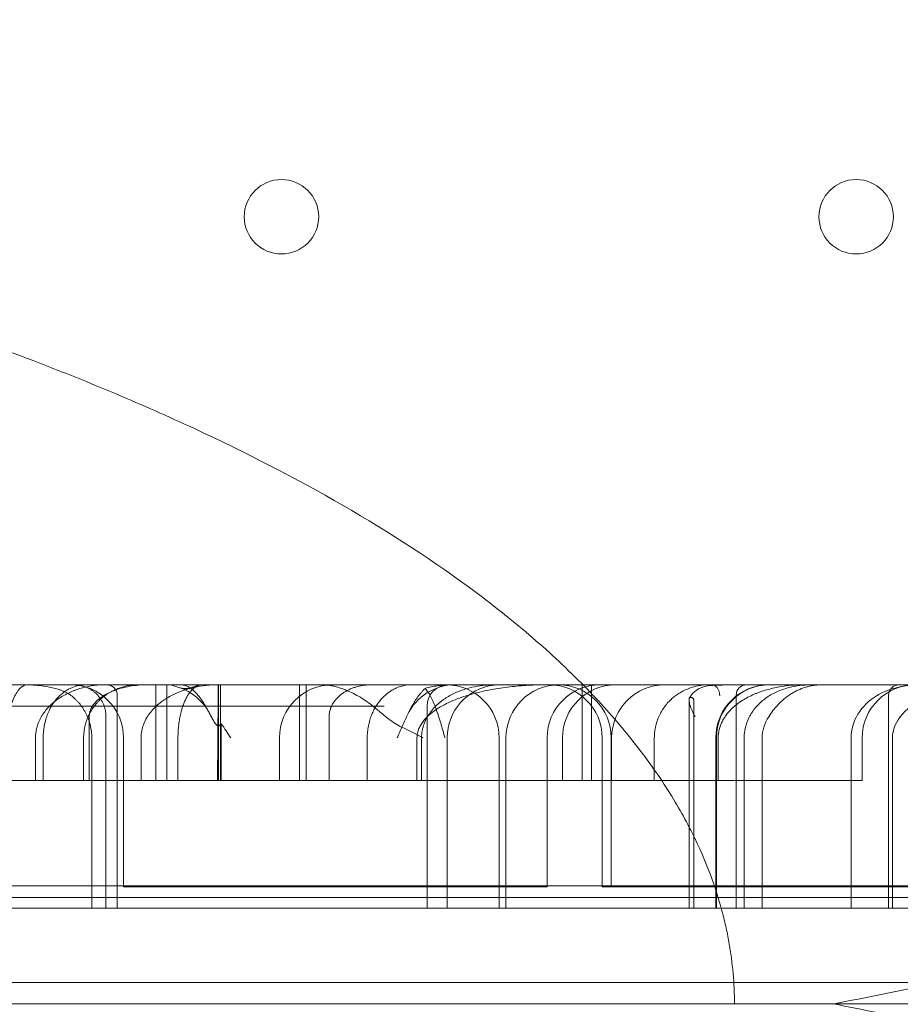
# Model space of a CAD drawing. Units: millimetres. Extents: x 83953 to 94453, y 51117 to 60617.
# Drawn here: x 91202 to 91285, y 55736 to 55829 of the extents above; entities that cross this region are included whole.
import ezdxf

# ---------------------------------------------------------------- set-up
doc = ezdxf.new("R2010")
doc.units = ezdxf.units.MM

# ---------------------------------------------------------------- blocks, each defined once
blk = doc.blocks.new('A$C4AE13D6C')
at = {"color": 0, "linetype": 'Continuous', "lineweight": 0}
for p, q in [((43112.384, 3484.113), (42352.384, 3484.113)), ((42618.572, 3475.113), (42618.572, 3484.113)), ((42619.612, 3475.113), (42619.612, 3484.113)), ((42632.07, 3484.113), (42632.07, 3475.113)), ((42632.699, 3484.113), (42632.699, 3475.113)), ((42658.633, 3484.113), (42658.633, 3475.113)), ((42659.522, 3484.113), (42659.522, 3475.113)), ((42614.962, 3483.113), (42614.962, 3463.113)), ((42673.11, 3483.113), (42673.11, 3463.113)), ((42687.432, 3463.113), (42687.432, 3483.113)), ((42644.062, 3463.113), (42644.062, 3482.113)), ((42668.681, 3482.705), (42668.681, 3463.113)), ((42669.144, 3482.614), (42669.144, 3463.113)), ((42613.897, 3481.113), (42613.897, 3463.113)), ((42624.732, 3475.113), (42624.732, 3480.453)), ((42607.998, 3475.113), (42607.998, 3479.113)), ((42611.795, 3479.113), (42611.795, 3475.113)), ((42612.567, 3479.113), (42612.567, 3463.113)), ((42615.549, 3479.113), (42615.549, 3465.113)), ((42617.191, 3479.113), (42617.191, 3475.113)), ((42620.659, 3475.113), (42620.659, 3479.113)), ((42630.192, 3479.113), (42630.192, 3475.113)), ((42638.447, 3479.113), (42638.447, 3475.113)), ((42643.549, 3479.113), (42643.549, 3475.113)), ((42645.951, 3479.113), (42645.951, 3463.113)), ((42650.843, 3463.113), (42650.843, 3479.113)), ((42651.479, 3479.113), (42651.479, 3463.113)), ((42655.348, 3479.113), (42655.348, 3465.113)), ((42656.798, 3475.113), (42656.798, 3479.113)), ((42660.527, 3479.113), (42660.527, 3465.113)), ((42661.376, 3479.113), (42661.376, 3465.113)), ((42661.413, 3475.113), (42661.413, 3479.113)), ((42665.421, 3479.113), (42665.421, 3475.113)), ((42671.2, 3479.113), (42671.2, 3463.113)), ((42671.258, 3479.113), (42671.258, 3463.113)), ((42671.423, 3479.113), (42671.423, 3475.113)), ((42673.864, 3479.113), (42673.864, 3463.113)), ((42675.552, 3479.113), (42675.552, 3463.113)), ((42683.908, 3479.113), (42683.908, 3463.113)), ((42684.956, 3479.113), (42684.956, 3475.113)), ((42687.792, 3479.113), (42687.792, 3463.113)), ((42683.722, 3475.113), (42661.413, 3475.113)), ((42683.722, 3475.113), (42684.956, 3475.113)), ((42297.384, 3465.2), (43167.384, 3465.2)), ((42655.348, 3465.113), (42615.549, 3465.113)), ((42661.376, 3465.113), (42660.527, 3465.113)), ((42694.218, 3465.113), (42661.376, 3465.113)), ((42313.384, 3464.113), (43151.384, 3464.113)), ((42613.712, 3463.113), (42613.267, 3463.113)), ((42613.712, 3463.113), (42620.123, 3463.113)), ((42620.452, 3463.113), (42620.123, 3463.113)), ((42631.222, 3463.113), (42630.729, 3463.113)), ((42641.272, 3463.113), (42641.067, 3463.113)), ((42641.272, 3463.113), (42643.363, 3463.113)), ((42643.561, 3463.113), (42643.363, 3463.113)), ((42643.561, 3463.113), (42645.75, 3463.113)), ((42645.951, 3463.113), (42645.75, 3463.113)), ((42649.733, 3463.113), (42645.951, 3463.113)), ((42650.843, 3463.113), (42649.733, 3463.113)), ((42761.969, 3463.113), (42650.843, 3463.113)), ((43186.384, 3456.113), (42278.384, 3456.113)), ((43185.384, 3454.118), (42279.384, 3454.118)), ((42279.384, 3454.113), (42682.289, 3454.113))]:
    blk.add_line(p, q, dxfattribs=at)
for centre in [(42630.387, 3528.111), (42684.387, 3528.111)]:
    blk.add_circle(centre, 3.5, dxfattribs=at)
for centre, radius, start, end in [((42610.549, 3479.113), 5, 0, 90), ((42613.962, 3483.113), 1, 0, 90), ((42635.192, 3479.113), 5, 90, 180), ((42646.721, 3479.113), 5, 90, 154.36141), ((42646.062, 3482.113), 2, 90, 180), ((42645.843, 3479.113), 5, 0, 90), ((42650.951, 3479.113), 5, 96.79095, 180), ((42656.479, 3479.113), 5, 90, 180), ((42660.348, 3479.113), 5, 90, 180), ((42655.527, 3479.113), 5, 0, 90), ((42656.376, 3479.113), 5, 0, 90), ((42661.798, 3479.113), 5, 90, 180), ((42666.413, 3479.113), 5, 90, 180), ((42676.2, 3479.113), 5, 90, 180), ((42676.258, 3479.113), 5, 90, 180), ((42674.11, 3483.113), 1, 90, 180), ((42689.956, 3479.113), 5, 90, 180), ((42688.432, 3483.113), 1, 90, 180), ((42619.192, 3479.113), 5, 27.93238, 71.9018)]:
    blk.add_arc(centre, radius, start, end, dxfattribs=at)
for centre, major_axis, ratio, start_param, end_param in [((42670.969, 3483.063), (0.044, -0.999), 0.601131, 1.544337, 3.337673), ((42690.024, 3479.113), (6.116, 0), 0.817532, 2.214297, 3.141593), ((42696.697, 3479.113), (8.906, 0), 0.561438, 2.214297, 3.141593), ((42682.916, 3479.113), (7.364, 0), 0.678954, 2.730076, 3.141593)]:
    blk.add_ellipse(centre, major_axis=major_axis, ratio=ratio, start_param=start_param, end_param=end_param, dxfattribs=at)
for points, knots in [([(42672.948, 3454.113), (42672.948, 3455.072), (42672.864, 3456.999), (42672.545, 3459.421), (42672.145, 3461.423), (42671.636, 3463.485), (42671.111, 3465.138), (42670.211, 3467.529), (42669.099, 3470.12), (42666.669, 3474.427), (42663.439, 3478.942), (42660.796, 3481.954), (42657.895, 3484.975), (42654.715, 3488.007), (42647.574, 3493.825), (42637.272, 3500.632), (42625.592, 3506.72), (42615.794, 3511.103), (42607.5, 3514.475), (42598.265, 3517.856), (42584.667, 3522.306), (42570.837, 3526.158), (42556.689, 3529.561), (42542.266, 3532.697), (42523.715, 3536.155), (42504.519, 3539.039), (42488.804, 3541.012), (42474.856, 3542.543), (42458.672, 3544.011), (42441.752, 3545.167), (42423.104, 3546.079), (42410.51, 3546.416), (42392.47, 3546.636), (42371.861, 3546.589), (42350.725, 3545.761), (42327.132, 3544.308), (42301.035, 3541.993), (42275.351, 3537.973), (42256.67, 3534.264), (42244.556, 3531.601), (42226.667, 3526.806), (42208.912, 3521.027), (42197.098, 3516.34), (42186.224, 3511.521), (42178.729, 3507.898), (42169.245, 3502.554), (42162.509, 3498.329), (42156.241, 3493.913), (42150.471, 3489.303), (42145.166, 3484.421), (42141.863, 3480.836), (42139.193, 3477.595), (42137.116, 3474.878), (42134.611, 3470.87), (42132.758, 3467.094), (42131.692, 3464.268), (42131.031, 3461.949), (42130.506, 3459.599), (42130.123, 3456.618), (42130.129, 3453.023), (42130.682, 3448.84), (42132.057, 3444.137), (42133.66, 3440.741), (42135.291, 3437.79), (42136.858, 3435.252), (42140.43, 3430.403), (42145.516, 3424.798), (42152.117, 3418.815), (42156.617, 3415.301), (42161.182, 3411.937), (42165.822, 3408.732), (42172.794, 3404.414), (42177.602, 3401.725), (42180.081, 3400.406), (42180.164, 3400.362)], [0.026431, 0.026431, 0.026431, 0.026431, 1.060437, 2.120874, 2.651092, 3.181311, 4.241748, 4.241748, 5.302185, 6.362622, 7.423059, 8.483495, 8.483495, 9.595958, 10.70842, 12.933345, 15.15827, 16.270732, 17.383194, 18.866478, 20.349761, 23.316327, 24.79961, 26.282893, 29.24946, 32.216026, 33.699309, 35.182592, 37.407517, 39.632442, 41.301135, 44.082291, 44.082291, 47.607707, 51.133122, 51.133122, 55.432805, 59.732488, 59.732488, 61.83507, 63.937652, 66.040233, 68.142815, 68.142815, 69.911034, 70.795143, 71.679253, 72.563362, 73.447471, 74.331581, 75.21569, 75.21569, 75.803799, 76.391908, 76.78398, 77.176052, 77.372089, 77.568125, 77.960197, 78.35227, 78.744342, 79.332451, 79.920559, 79.920559, 80.380591, 80.840623, 81.760686, 82.68075, 83.600813, 83.600813, 84.561267, 85.521722, 86.482176, 86.515033, 86.515033, 86.515033, 86.515033]), ([(42884.251, 3494.505), (42880.79, 3493.813), (42877.326, 3493.121), (42873.86, 3492.427), (42847.663, 3487.188), (42821.346, 3481.924), (42794.93, 3476.641), (42765.626, 3470.781), (42736.21, 3464.897), (42706.804, 3459.016), (42698.635, 3457.382), (42690.462, 3455.748), (42682.289, 3454.113)], [325.119685, 325.119685, 325.119685, 325.119685, 335.852155, 335.852155, 335.852155, 416.963619, 416.963619, 416.963619, 506.946649, 506.946649, 506.946649, 531.944364, 531.944364, 531.944364, 531.944364]), ([(42606.537, 3484.113), (42606.422, 3484.113), (42606.307, 3484.088), (42606.081, 3483.989), (42605.97, 3483.915), (42605.804, 3483.763), (42605.749, 3483.705), (42605.641, 3483.577), (42605.588, 3483.507), (42605.431, 3483.276), (42605.331, 3483.095), (42605.212, 3482.83), (42605.188, 3482.775), (42605.142, 3482.662), (42605.119, 3482.603), (42605.053, 3482.423), (42605.01, 3482.297), (42604.93, 3482.029), (42604.892, 3481.889), (42604.838, 3481.666), (42604.82, 3481.59), (42604.787, 3481.434), (42604.771, 3481.354), (42604.726, 3481.112), (42604.699, 3480.945), (42604.652, 3480.601), (42604.631, 3480.423), (42604.606, 3480.148), (42604.599, 3480.056), (42604.587, 3479.87), (42604.581, 3479.776), (42604.569, 3479.495), (42604.565, 3479.305), (42604.565, 3479.113)], [0, 0, 0, 0, 0.125, 0.125, 0.25, 0.25, 0.3125, 0.3125, 0.375, 0.375, 0.5, 0.5, 0.53125, 0.53125, 0.5625, 0.5625, 0.625, 0.625, 0.6875, 0.6875, 0.71875, 0.71875, 0.75, 0.75, 0.8125, 0.8125, 0.875, 0.875, 0.90625, 0.90625, 0.9375, 0.9375, 1, 1, 1, 1]), ([(42610.608, 3483.113), (42610.539, 3483.166), (42610.466, 3483.215), (42610.315, 3483.307), (42610.236, 3483.35), (42609.996, 3483.47), (42609.829, 3483.541), (42609.57, 3483.636), (42609.482, 3483.665), (42609.306, 3483.721), (42609.217, 3483.747), (42608.95, 3483.82), (42608.769, 3483.863), (42608.225, 3483.974), (42607.856, 3484.026), (42607.298, 3484.079), (42607.112, 3484.092), (42606.831, 3484.105), (42606.737, 3484.108), (42606.549, 3484.112), (42606.455, 3484.113), (42606.361, 3484.113)], [0, 0, 0, 0, 0.0625, 0.0625, 0.125, 0.125, 0.25, 0.25, 0.3125, 0.3125, 0.375, 0.375, 0.5, 0.5, 0.75, 0.75, 0.875, 0.875, 0.9375, 0.9375, 1, 1, 1, 1]), ([(42613.899, 3484.113), (42613.523, 3484.113), (42613.15, 3484.089), (42612.413, 3483.994), (42612.048, 3483.923), (42611.507, 3483.778), (42611.327, 3483.724), (42611.06, 3483.632), (42610.971, 3483.599), (42610.794, 3483.531), (42610.706, 3483.495), (42610.273, 3483.309), (42609.938, 3483.134), (42609.459, 3482.828), (42609.303, 3482.719), (42609.076, 3482.543), (42609.001, 3482.482), (42608.855, 3482.356), (42608.783, 3482.292), (42608.574, 3482.094), (42608.442, 3481.955), (42608.193, 3481.661), (42608.076, 3481.506), (42607.914, 3481.261), (42607.862, 3481.177), (42607.765, 3481.007), (42607.72, 3480.92), (42607.592, 3480.657), (42607.518, 3480.475), (42607.443, 3480.24), (42607.429, 3480.192), (42607.402, 3480.097), (42607.39, 3480.048), (42607.355, 3479.903), (42607.336, 3479.805), (42607.289, 3479.512), (42607.273, 3479.313), (42607.273, 3479.113)], [0, 0, 0, 0, 0.125, 0.125, 0.25, 0.25, 0.3125, 0.3125, 0.34375, 0.34375, 0.375, 0.375, 0.5, 0.5, 0.5625, 0.5625, 0.59375, 0.59375, 0.625, 0.625, 0.6875, 0.6875, 0.75, 0.75, 0.78125, 0.78125, 0.8125, 0.8125, 0.875, 0.875, 0.890625, 0.890625, 0.90625, 0.90625, 0.9375, 0.9375, 1, 1, 1, 1]), ([(42607.998, 3479.113), (42607.998, 3479.341), (42608.01, 3479.564), (42608.044, 3479.892), (42608.059, 3480), (42608.084, 3480.161), (42608.093, 3480.214), (42608.112, 3480.32), (42608.123, 3480.373), (42608.177, 3480.632), (42608.23, 3480.828), (42608.319, 3481.108), (42608.351, 3481.199), (42608.401, 3481.333), (42608.418, 3481.377), (42608.453, 3481.463), (42608.471, 3481.506), (42608.562, 3481.714), (42608.639, 3481.869), (42608.801, 3482.159), (42608.886, 3482.295), (42609.019, 3482.486), (42609.065, 3482.548), (42609.156, 3482.667), (42609.202, 3482.724), (42609.343, 3482.888), (42609.438, 3482.989), (42609.728, 3483.268), (42609.927, 3483.424), (42610.183, 3483.587), (42610.234, 3483.619), (42610.338, 3483.678), (42610.39, 3483.706), (42610.546, 3483.786), (42610.65, 3483.833), (42610.964, 3483.956), (42611.175, 3484.016), (42611.596, 3484.094), (42611.808, 3484.113), (42612.021, 3484.113)], [0, 0, 0, 0, 0.0625, 0.0625, 0.09375, 0.09375, 0.109375, 0.109375, 0.125, 0.125, 0.1875, 0.1875, 0.21875, 0.21875, 0.234375, 0.234375, 0.25, 0.25, 0.3125, 0.3125, 0.375, 0.375, 0.40625, 0.40625, 0.4375, 0.4375, 0.5, 0.5, 0.625, 0.625, 0.65625, 0.65625, 0.6875, 0.6875, 0.75, 0.75, 0.875, 0.875, 1, 1, 1, 1]), ([(42613.897, 3481.113), (42613.897, 3481.316), (42613.877, 3481.516), (42613.827, 3481.762), (42613.816, 3481.811), (42613.79, 3481.909), (42613.777, 3481.958), (42613.732, 3482.102), (42613.662, 3482.29), (42613.575, 3482.47), (42613.503, 3482.601), (42613.478, 3482.644), (42613.425, 3482.729), (42613.398, 3482.771), (42613.258, 3482.975), (42613.132, 3483.125), (42612.92, 3483.331), (42612.846, 3483.396), (42612.693, 3483.518), (42612.615, 3483.575), (42612.373, 3483.733), (42612.202, 3483.821), (42611.934, 3483.93), (42611.842, 3483.962), (42611.657, 3484.017), (42611.47, 3484.063), (42611.281, 3484.09), (42611.138, 3484.104), (42611.066, 3484.109), (42610.994, 3484.112), (42610.946, 3484.113), (42610.921, 3484.113), (42610.897, 3484.113)], [0, 0, 0, 0, 0.125, 0.125, 0.15625, 0.15625, 0.1875, 0.1875, 0.25, 0.3125, 0.3125, 0.34375, 0.34375, 0.375, 0.375, 0.5, 0.5, 0.5625, 0.5625, 0.625, 0.625, 0.75, 0.75, 0.8125, 0.8125, 0.875, 0.9375, 0.9375, 0.96875, 0.984375, 0.984375, 1, 1, 1, 1]), ([(42616.952, 3484.113), (42616.658, 3484.113), (42616.367, 3484.09), (42615.791, 3483.997), (42615.505, 3483.927), (42615.082, 3483.784), (42614.942, 3483.73), (42614.733, 3483.638), (42614.663, 3483.606), (42614.525, 3483.538), (42614.457, 3483.502), (42614.117, 3483.316), (42613.856, 3483.142), (42613.483, 3482.835), (42613.361, 3482.725), (42613.184, 3482.547), (42613.126, 3482.486), (42613.012, 3482.36), (42612.957, 3482.296), (42612.795, 3482.096), (42612.692, 3481.956), (42612.5, 3481.661), (42612.409, 3481.505), (42612.285, 3481.259), (42612.245, 3481.175), (42612.171, 3481.004), (42612.136, 3480.918), (42612.038, 3480.654), (42611.982, 3480.472), (42611.924, 3480.237), (42611.914, 3480.189), (42611.893, 3480.094), (42611.884, 3480.046), (42611.857, 3479.9), (42611.843, 3479.803), (42611.807, 3479.51), (42611.795, 3479.313), (42611.795, 3479.113)], [0, 0, 0, 0, 0.125, 0.125, 0.25, 0.25, 0.3125, 0.3125, 0.34375, 0.34375, 0.375, 0.375, 0.5, 0.5, 0.5625, 0.5625, 0.59375, 0.59375, 0.625, 0.625, 0.6875, 0.6875, 0.75, 0.75, 0.78125, 0.78125, 0.8125, 0.8125, 0.875, 0.875, 0.890625, 0.890625, 0.90625, 0.90625, 0.9375, 0.9375, 1, 1, 1, 1]), ([(42612.323, 3481.113), (42612.323, 3481.259), (42612.342, 3481.401), (42612.387, 3481.575), (42612.397, 3481.61), (42612.419, 3481.679), (42612.432, 3481.713), (42612.471, 3481.814), (42612.501, 3481.88), (42612.567, 3482.008), (42612.604, 3482.07), (42612.682, 3482.191), (42612.725, 3482.249), (42612.857, 3482.419), (42612.954, 3482.524), (42613.161, 3482.72), (42613.27, 3482.812), (42613.501, 3482.983), (42613.619, 3483.062), (42613.984, 3483.282), (42614.238, 3483.407), (42614.566, 3483.541), (42614.632, 3483.567), (42614.765, 3483.617), (42614.833, 3483.641), (42615.035, 3483.71), (42615.171, 3483.751), (42615.579, 3483.864), (42615.854, 3483.924), (42616.407, 3484.02), (42616.685, 3484.055), (42617.246, 3484.102), (42617.528, 3484.113), (42617.812, 3484.113)], [0, 0, 0, 0, 0.0625, 0.0625, 0.078125, 0.078125, 0.09375, 0.09375, 0.125, 0.125, 0.15625, 0.15625, 0.1875, 0.1875, 0.25, 0.25, 0.3125, 0.3125, 0.375, 0.375, 0.5, 0.5, 0.53125, 0.53125, 0.5625, 0.5625, 0.625, 0.625, 0.75, 0.75, 0.875, 0.875, 1, 1, 1, 1]), ([(42617.191, 3479.113), (42617.191, 3479.343), (42617.213, 3479.568), (42617.277, 3479.898), (42617.304, 3480.007), (42617.366, 3480.222), (42617.403, 3480.329), (42617.524, 3480.64), (42617.621, 3480.836), (42617.786, 3481.116), (42617.845, 3481.207), (42617.968, 3481.384), (42618.032, 3481.47), (42618.23, 3481.718), (42618.371, 3481.871), (42618.666, 3482.16), (42618.82, 3482.294), (42619.061, 3482.484), (42619.143, 3482.545), (42619.308, 3482.662), (42619.391, 3482.719), (42619.644, 3482.882), (42619.816, 3482.982), (42620.338, 3483.259), (42620.696, 3483.415), (42621.155, 3483.579), (42621.247, 3483.611), (42621.433, 3483.67), (42621.526, 3483.699), (42621.807, 3483.779), (42621.995, 3483.826), (42622.56, 3483.951), (42622.938, 3484.012), (42623.7, 3484.093), (42624.084, 3484.113), (42624.469, 3484.113)], [0, 0, 0, 0, 0.0625, 0.0625, 0.09375, 0.09375, 0.125, 0.125, 0.1875, 0.1875, 0.21875, 0.21875, 0.25, 0.25, 0.3125, 0.3125, 0.375, 0.375, 0.40625, 0.40625, 0.4375, 0.4375, 0.5, 0.5, 0.625, 0.625, 0.65625, 0.65625, 0.6875, 0.6875, 0.75, 0.75, 0.875, 0.875, 1, 1, 1, 1]), ([(42619.782, 3484.113), (42619.914, 3484.113), (42620.044, 3484.09), (42620.305, 3484.02), (42620.435, 3483.974), (42620.695, 3483.882), (42620.825, 3483.837), (42621.02, 3483.789), (42621.085, 3483.776), (42621.215, 3483.759), (42621.28, 3483.755), (42621.41, 3483.755), (42621.474, 3483.76), (42621.604, 3483.778), (42621.669, 3483.791), (42621.863, 3483.839), (42621.992, 3483.884), (42622.251, 3483.976), (42622.38, 3484.022), (42622.639, 3484.091), (42622.768, 3484.113), (42622.898, 3484.113)], [0, 0, 0, 0, 0.125, 0.125, 0.25, 0.25, 0.375, 0.375, 0.4375, 0.4375, 0.5, 0.5, 0.5625, 0.5625, 0.625, 0.625, 0.75, 0.75, 0.875, 0.875, 1, 1, 1, 1]), ([(42623.014, 3484.113), (42622.886, 3484.113), (42622.758, 3484.093), (42622.502, 3484.007), (42622.375, 3483.942), (42622.125, 3483.767), (42622.002, 3483.656), (42621.821, 3483.449), (42621.761, 3483.373), (42621.672, 3483.249), (42621.642, 3483.205), (42621.584, 3483.115), (42621.555, 3483.068), (42621.47, 3482.921), (42621.414, 3482.817), (42621.306, 3482.591), (42621.253, 3482.47), (42621.177, 3482.275), (42621.152, 3482.208), (42621.103, 3482.069), (42621.079, 3481.997), (42621.01, 3481.776), (42620.967, 3481.62), (42620.906, 3481.373), (42620.887, 3481.289), (42620.859, 3481.158), (42620.85, 3481.114), (42620.833, 3481.024), (42620.824, 3480.979), (42620.783, 3480.749), (42620.755, 3480.558), (42620.72, 3480.263), (42620.71, 3480.163), (42620.696, 3480.01), (42620.692, 3479.958), (42620.684, 3479.855), (42620.681, 3479.802), (42620.666, 3479.54), (42620.659, 3479.328), (42620.659, 3479.113)], [0, 0, 0, 0, 0.125, 0.125, 0.25, 0.25, 0.375, 0.375, 0.4375, 0.4375, 0.46875, 0.46875, 0.5, 0.5, 0.5625, 0.5625, 0.625, 0.625, 0.65625, 0.65625, 0.6875, 0.6875, 0.75, 0.75, 0.78125, 0.78125, 0.796875, 0.796875, 0.8125, 0.8125, 0.875, 0.875, 0.90625, 0.90625, 0.921875, 0.921875, 0.9375, 0.9375, 1, 1, 1, 1]), ([(42624.732, 3480.453), (42624.693, 3480.401), (42624.652, 3480.355), (42624.588, 3480.301), (42624.567, 3480.286), (42624.521, 3480.263), (42624.498, 3480.255), (42624.452, 3480.25), (42624.429, 3480.252), (42624.382, 3480.265), (42624.36, 3480.276), (42624.316, 3480.305), (42624.294, 3480.323), (42624.252, 3480.363), (42624.231, 3480.386), (42624.172, 3480.458), (42624.134, 3480.512), (42624.061, 3480.625), (42624.025, 3480.685), (42623.919, 3480.87), (42623.851, 3480.998), (42623.714, 3481.256), (42623.646, 3481.385), (42623.51, 3481.642), (42623.441, 3481.769), (42623.231, 3482.143), (42623.088, 3482.382), (42622.863, 3482.717), (42622.786, 3482.825), (42622.629, 3483.031), (42622.55, 3483.129), (42622.307, 3483.404), (42622.14, 3483.564), (42621.881, 3483.763), (42621.793, 3483.822), (42621.659, 3483.9), (42621.613, 3483.924), (42621.523, 3483.968), (42621.477, 3483.987), (42621.249, 3484.076), (42621.065, 3484.113), (42620.878, 3484.113)], [0, 0, 0, 0, 0.03125, 0.03125, 0.046875, 0.046875, 0.0625, 0.0625, 0.078125, 0.078125, 0.09375, 0.09375, 0.109375, 0.109375, 0.125, 0.125, 0.15625, 0.15625, 0.1875, 0.1875, 0.25, 0.25, 0.3125, 0.3125, 0.375, 0.375, 0.5, 0.5, 0.5625, 0.5625, 0.625, 0.625, 0.75, 0.75, 0.8125, 0.8125, 0.84375, 0.84375, 0.875, 0.875, 1, 1, 1, 1]), ([(42636.809, 3483.452), (42636.701, 3483.499), (42636.593, 3483.546), (42636.379, 3483.636), (42636.272, 3483.679), (42635.95, 3483.801), (42635.734, 3483.873), (42635.405, 3483.961), (42635.295, 3483.987), (42635.072, 3484.032), (42634.96, 3484.052), (42634.737, 3484.082), (42634.626, 3484.094), (42634.458, 3484.105), (42634.374, 3484.11), (42634.276, 3484.112), (42634.234, 3484.113), (42634.206, 3484.113), (42634.192, 3484.113), (42634.178, 3484.113)], [0, 0, 0, 0, 0.125, 0.125, 0.25, 0.25, 0.5, 0.5, 0.625, 0.625, 0.75, 0.75, 0.875, 0.875, 0.9375, 0.96875, 0.984375, 0.984375, 1, 1, 1, 1]), ([(42638.834, 3484.113), (42638.609, 3484.113), (42638.387, 3484.099), (42637.948, 3484.042), (42637.73, 3484), (42637.407, 3483.914), (42637.3, 3483.882), (42637.087, 3483.809), (42636.981, 3483.768), (42636.67, 3483.634), (42636.47, 3483.53), (42636.183, 3483.348), (42636.09, 3483.283), (42635.953, 3483.177), (42635.908, 3483.141), (42635.821, 3483.066), (42635.778, 3483.027), (42635.568, 3482.83), (42635.417, 3482.655), (42635.254, 3482.409), (42635.223, 3482.359), (42635.164, 3482.256), (42635.136, 3482.204), (42635.059, 3482.045), (42635.014, 3481.936), (42634.96, 3481.766), (42634.943, 3481.708), (42634.915, 3481.591), (42634.903, 3481.532), (42634.875, 3481.354), (42634.865, 3481.234), (42634.865, 3481.113)], [0, 0, 0, 0, 0.125, 0.125, 0.25, 0.25, 0.3125, 0.3125, 0.375, 0.375, 0.5, 0.5, 0.5625, 0.5625, 0.59375, 0.59375, 0.625, 0.625, 0.75, 0.75, 0.78125, 0.78125, 0.8125, 0.8125, 0.875, 0.875, 0.90625, 0.90625, 0.9375, 0.9375, 1, 1, 1, 1]), ([(42642.619, 3484.113), (42642.376, 3484.113), (42642.136, 3484.088), (42641.66, 3483.99), (42641.425, 3483.916), (42641.075, 3483.765), (42640.959, 3483.707), (42640.731, 3483.58), (42640.62, 3483.51), (42640.29, 3483.28), (42640.079, 3483.1), (42639.826, 3482.837), (42639.777, 3482.783), (42639.678, 3482.67), (42639.63, 3482.611), (42639.489, 3482.432), (42639.399, 3482.306), (42639.228, 3482.039), (42639.146, 3481.899), (42639.032, 3481.676), (42638.995, 3481.6), (42638.924, 3481.444), (42638.89, 3481.364), (42638.793, 3481.122), (42638.735, 3480.955), (42638.634, 3480.61), (42638.59, 3480.431), (42638.519, 3480.062), (42638.492, 3479.875), (42638.456, 3479.497), (42638.447, 3479.306), (42638.447, 3479.113)], [0, 0, 0, 0, 0.125, 0.125, 0.25, 0.25, 0.3125, 0.3125, 0.375, 0.375, 0.5, 0.5, 0.53125, 0.53125, 0.5625, 0.5625, 0.625, 0.625, 0.6875, 0.6875, 0.71875, 0.71875, 0.75, 0.75, 0.8125, 0.8125, 0.875, 0.875, 0.9375, 0.9375, 1, 1, 1, 1]), ([(42643.119, 3479.113), (42643.119, 3479.266), (42643.135, 3479.415), (42643.181, 3479.635), (42643.2, 3479.708), (42643.245, 3479.852), (42643.271, 3479.924), (42643.358, 3480.133), (42643.427, 3480.265), (42643.545, 3480.456), (42643.586, 3480.518), (42643.674, 3480.64), (42643.719, 3480.7), (42643.862, 3480.876), (42643.963, 3480.986), (42644.174, 3481.195), (42644.284, 3481.295), (42644.512, 3481.485), (42644.63, 3481.576), (42644.812, 3481.706), (42644.873, 3481.749), (42644.997, 3481.832), (42645.06, 3481.872), (42645.375, 3482.07), (42645.634, 3482.212), (42646.162, 3482.475), (42646.431, 3482.595), (42646.978, 3482.816), (42647.255, 3482.918), (42647.677, 3483.059), (42647.818, 3483.103), (42648.101, 3483.189), (42648.243, 3483.23), (42648.953, 3483.426), (42649.525, 3483.554), (42650.674, 3483.768), (42651.252, 3483.852), (42652.412, 3483.986), (42652.994, 3484.034), (42654.164, 3484.098), (42654.751, 3484.113), (42655.34, 3484.113)], [0, 0, 0, 0, 0.03125, 0.03125, 0.046875, 0.046875, 0.0625, 0.0625, 0.09375, 0.09375, 0.109375, 0.109375, 0.125, 0.125, 0.15625, 0.15625, 0.1875, 0.1875, 0.21875, 0.21875, 0.234375, 0.234375, 0.25, 0.25, 0.3125, 0.3125, 0.375, 0.375, 0.4375, 0.4375, 0.46875, 0.46875, 0.5, 0.5, 0.625, 0.625, 0.75, 0.75, 0.875, 0.875, 1, 1, 1, 1]), ([(42643.549, 3479.113), (42643.549, 3479.348), (42643.571, 3479.577), (42643.633, 3479.913), (42643.659, 3480.023), (42643.719, 3480.242), (42643.755, 3480.351), (42643.872, 3480.665), (42643.965, 3480.863), (42644.123, 3481.145), (42644.179, 3481.237), (42644.296, 3481.415), (42644.357, 3481.5), (42644.546, 3481.748), (42644.679, 3481.902), (42644.959, 3482.189), (42645.106, 3482.324), (42645.334, 3482.512), (42645.411, 3482.573), (42645.566, 3482.689), (42645.645, 3482.745), (42645.883, 3482.906), (42646.044, 3483.005), (42646.535, 3483.278), (42646.872, 3483.432), (42647.389, 3483.625), (42647.564, 3483.683), (42647.914, 3483.788), (42648.089, 3483.834), (42648.618, 3483.956), (42648.972, 3484.015), (42649.685, 3484.094), (42650.043, 3484.113), (42650.402, 3484.113)], [0, 0, 0, 0, 0.0625, 0.0625, 0.09375, 0.09375, 0.125, 0.125, 0.1875, 0.1875, 0.21875, 0.21875, 0.25, 0.25, 0.3125, 0.3125, 0.375, 0.375, 0.40625, 0.40625, 0.4375, 0.4375, 0.5, 0.5, 0.625, 0.625, 0.6875, 0.6875, 0.75, 0.75, 0.875, 0.875, 1, 1, 1, 1]), ([(42643.879, 3483.779), (42644.267, 3483.879), (42644.658, 3483.963), (42645.25, 3484.05), (42645.448, 3484.073), (42645.747, 3484.097), (42645.847, 3484.103), (42645.998, 3484.109), (42646.048, 3484.111), (42646.148, 3484.113), (42646.199, 3484.113), (42646.249, 3484.113)], [0, 0, 0, 0, 0.5, 0.5, 0.75, 0.75, 0.875, 0.875, 0.9375, 0.9375, 1, 1, 1, 1]), ([(42650.491, 3484.113), (42650.493, 3484.113), (42650.495, 3484.113), (42650.498, 3484.112), (42650.499, 3484.11), (42650.494, 3484.107), (42650.474, 3484.098), (42650.448, 3484.092), (42650.371, 3484.079), (42650.32, 3484.073), (42650.191, 3484.065), (42650.113, 3484.063), (42649.931, 3484.063), (42649.827, 3484.065), (42649.653, 3484.071), (42649.591, 3484.073), (42649.462, 3484.079), (42649.394, 3484.082), (42649.182, 3484.092), (42649.029, 3484.098), (42648.781, 3484.107), (42648.696, 3484.109), (42648.564, 3484.111), (42648.519, 3484.112), (42648.428, 3484.113), (42648.382, 3484.113), (42648.336, 3484.113)], [0, 0, 0, 0, 0.03125, 0.03125, 0.0625, 0.125, 0.125, 0.25, 0.25, 0.375, 0.375, 0.5, 0.5, 0.625, 0.625, 0.6875, 0.6875, 0.75, 0.75, 0.875, 0.875, 0.9375, 0.9375, 0.96875, 0.96875, 1, 1, 1, 1]), ([(42670.574, 3484.113), (42670.295, 3484.113), (42670.019, 3484.092), (42669.471, 3484.009), (42669.199, 3483.946), (42668.661, 3483.775), (42668.395, 3483.667), (42668.065, 3483.498), (42668, 3483.462), (42667.869, 3483.387), (42667.803, 3483.348), (42667.609, 3483.226), (42667.482, 3483.137), (42667.233, 3482.946), (42667.111, 3482.843), (42666.873, 3482.62), (42666.756, 3482.5), (42666.53, 3482.242), (42666.422, 3482.104), (42666.217, 3481.812), (42666.12, 3481.658), (42665.984, 3481.41), (42665.941, 3481.325), (42665.878, 3481.193), (42665.858, 3481.148), (42665.818, 3481.058), (42665.799, 3481.013), (42665.706, 3480.782), (42665.642, 3480.59), (42665.561, 3480.289), (42665.537, 3480.186), (42665.496, 3479.976), (42665.478, 3479.87), (42665.436, 3479.55), (42665.421, 3479.333), (42665.421, 3479.113)], [0, 0, 0, 0, 0.125, 0.125, 0.25, 0.25, 0.375, 0.375, 0.40625, 0.40625, 0.4375, 0.4375, 0.5, 0.5, 0.5625, 0.5625, 0.625, 0.625, 0.6875, 0.6875, 0.75, 0.75, 0.78125, 0.78125, 0.796875, 0.796875, 0.8125, 0.8125, 0.875, 0.875, 0.90625, 0.90625, 0.9375, 0.9375, 1, 1, 1, 1]), ([(42668.709, 3482.843), (42668.83, 3483.074), (42668.997, 3483.29), (42669.376, 3483.617), (42669.585, 3483.74), (42669.911, 3483.876), (42670.022, 3483.915), (42670.342, 3484.001), (42670.559, 3484.035), (42670.761, 3484.051), (42670.765, 3484.052), (42670.774, 3484.052), (42670.781, 3484.053), (42670.805, 3484.055), (42670.824, 3484.056), (42670.87, 3484.059), (42670.898, 3484.06), (42670.925, 3484.062)], [0, 0, 0, 0, 0.82292, 0.82292, 1.541544, 1.541544, 1.891427, 1.891427, 2.533764, 2.533764, 2.545427, 2.545427, 2.565681, 2.565681, 2.626458, 2.626458, 2.721051, 2.721051, 2.721051, 2.721051]), ([(42671.423, 3479.113), (42671.423, 3479.385), (42671.456, 3479.648), (42671.535, 3479.969), (42671.553, 3480.033), (42671.591, 3480.158), (42671.612, 3480.219), (42671.679, 3480.4), (42671.729, 3480.516), (42671.84, 3480.741), (42671.9, 3480.85), (42672.029, 3481.061), (42672.097, 3481.161), (42672.309, 3481.45), (42672.462, 3481.626), (42672.704, 3481.871), (42672.787, 3481.949), (42672.957, 3482.1), (42673.043, 3482.173), (42673.305, 3482.38), (42673.484, 3482.507), (42673.849, 3482.74), (42674.034, 3482.847), (42674.411, 3483.044), (42674.603, 3483.135), (42674.893, 3483.26), (42674.991, 3483.3), (42675.187, 3483.376), (42675.285, 3483.413), (42675.579, 3483.517), (42675.777, 3483.579), (42676.37, 3483.749), (42676.768, 3483.839), (42677.568, 3483.98), (42677.971, 3484.03), (42678.778, 3484.097), (42679.184, 3484.113), (42679.591, 3484.113)], [0, 0, 0, 0, 0.0625, 0.0625, 0.078125, 0.078125, 0.09375, 0.09375, 0.125, 0.125, 0.15625, 0.15625, 0.1875, 0.1875, 0.25, 0.25, 0.28125, 0.28125, 0.3125, 0.3125, 0.375, 0.375, 0.4375, 0.4375, 0.5, 0.5, 0.53125, 0.53125, 0.5625, 0.5625, 0.625, 0.625, 0.75, 0.75, 0.875, 0.875, 1, 1, 1, 1]), ([(42676.166, 3481.113), (42676.29, 3481.306), (42676.425, 3481.499), (42676.645, 3481.784), (42676.722, 3481.879), (42676.842, 3482.02), (42676.883, 3482.066), (42676.966, 3482.159), (42677.009, 3482.205), (42677.226, 3482.434), (42677.41, 3482.608), (42677.8, 3482.934), (42678.006, 3483.087), (42678.334, 3483.297), (42678.446, 3483.365), (42678.675, 3483.491), (42678.79, 3483.549), (42679.142, 3483.714), (42679.384, 3483.807), (42679.756, 3483.92), (42679.882, 3483.953), (42680.137, 3484.011), (42680.266, 3484.036), (42680.524, 3484.074), (42680.653, 3484.089), (42680.848, 3484.103), (42680.946, 3484.109), (42681.044, 3484.112), (42681.109, 3484.113), (42681.142, 3484.113), (42681.174, 3484.113)], [0, 0, 0, 0, 0.125, 0.125, 0.1875, 0.1875, 0.21875, 0.21875, 0.25, 0.25, 0.375, 0.375, 0.5, 0.5, 0.5625, 0.5625, 0.625, 0.625, 0.75, 0.75, 0.8125, 0.8125, 0.875, 0.875, 0.9375, 0.9375, 0.96875, 0.984375, 0.984375, 1, 1, 1, 1]), ([(42676.27, 3483.113), (42676.362, 3483.17), (42676.452, 3483.221), (42676.63, 3483.316), (42676.718, 3483.36), (42676.98, 3483.483), (42677.152, 3483.554), (42677.41, 3483.648), (42677.496, 3483.678), (42677.666, 3483.733), (42677.751, 3483.759), (42678.005, 3483.831), (42678.172, 3483.872), (42678.674, 3483.98), (42679.005, 3484.031), (42679.503, 3484.081), (42679.669, 3484.093), (42679.918, 3484.105), (42680.042, 3484.11), (42680.167, 3484.112), (42680.25, 3484.113), (42680.292, 3484.113), (42680.333, 3484.113)], [0, 0, 0, 0, 0.0625, 0.0625, 0.125, 0.125, 0.25, 0.25, 0.3125, 0.3125, 0.375, 0.375, 0.5, 0.5, 0.75, 0.75, 0.875, 0.875, 0.9375, 0.96875, 0.96875, 1, 1, 1, 1]), ([(42686.355, 3483.113), (42686.443, 3483.167), (42686.53, 3483.216), (42686.703, 3483.309), (42686.789, 3483.352), (42687.047, 3483.472), (42687.218, 3483.543), (42687.474, 3483.637), (42687.56, 3483.667), (42687.73, 3483.722), (42687.815, 3483.748), (42688.068, 3483.821), (42688.236, 3483.863), (42688.739, 3483.974), (42689.071, 3484.026), (42689.57, 3484.079), (42689.737, 3484.092), (42689.987, 3484.105), (42690.112, 3484.109), (42690.237, 3484.112), (42690.32, 3484.113), (42690.362, 3484.113), (42690.404, 3484.113)], [0, 0, 0, 0, 0.0625, 0.0625, 0.125, 0.125, 0.25, 0.25, 0.3125, 0.3125, 0.375, 0.375, 0.5, 0.5, 0.75, 0.75, 0.875, 0.875, 0.9375, 0.96875, 0.96875, 1, 1, 1, 1]), ([(42612.567, 3479.113), (42612.567, 3479.323), (42612.554, 3479.53), (42612.504, 3479.938), (42612.467, 3480.139), (42612.394, 3480.436), (42612.366, 3480.535), (42612.306, 3480.728), (42612.273, 3480.823), (42612.168, 3481.101), (42612.088, 3481.28), (42611.955, 3481.537), (42611.908, 3481.621), (42611.811, 3481.786), (42611.76, 3481.866), (42611.603, 3482.1), (42611.492, 3482.246), (42611.316, 3482.454), (42611.256, 3482.521), (42611.133, 3482.651), (42611.069, 3482.714), (42610.876, 3482.897), (42610.744, 3483.01), (42610.608, 3483.113)], [0, 0, 0, 0, 0.125, 0.125, 0.25, 0.25, 0.3125, 0.3125, 0.375, 0.375, 0.5, 0.5, 0.5625, 0.5625, 0.625, 0.625, 0.75, 0.75, 0.8125, 0.8125, 0.875, 0.875, 1, 1, 1, 1]), ([(42636.809, 3483.452), (42637.038, 3483.351), (42637.26, 3483.241), (42637.694, 3483.002), (42637.905, 3482.874), (42638.317, 3482.601), (42638.518, 3482.457), (42638.913, 3482.158), (42639.107, 3482.002), (42639.491, 3481.687), (42639.682, 3481.527), (42640.065, 3481.21), (42640.258, 3481.053), (42640.653, 3480.753), (42640.855, 3480.61), (42641.275, 3480.344), (42641.492, 3480.221), (42641.721, 3480.113)], [0, 0, 0, 0, 0.125, 0.125, 0.25, 0.25, 0.375, 0.375, 0.5, 0.5, 0.625, 0.625, 0.75, 0.75, 0.875, 0.875, 1, 1, 1, 1]), ([(42643.363, 3483.192), (42643.16, 3482.945), (42642.968, 3482.662), (42642.6, 3482.046), (42642.424, 3481.711), (42642.167, 3481.184), (42642.083, 3481.004), (42641.917, 3480.636), (42641.835, 3480.449), (42641.672, 3480.072), (42641.552, 3479.786), (42641.412, 3479.45), (42641.342, 3479.282), (42641.312, 3479.209), (42641.292, 3479.161), (42641.282, 3479.137), (42641.272, 3479.113)], [0, 0, 0, 0, 0.25, 0.25, 0.5, 0.5, 0.625, 0.625, 0.75, 0.75, 0.875, 0.9375, 0.96875, 0.984375, 0.984375, 1, 1, 1, 1]), ([(42643.879, 3483.779), (42643.975, 3483.68), (42644.069, 3483.562), (42644.25, 3483.295), (42644.338, 3483.145), (42644.467, 3482.9), (42644.509, 3482.814), (42644.593, 3482.637), (42644.634, 3482.545), (42644.757, 3482.26), (42644.835, 3482.06), (42645.064, 3481.438), (42645.207, 3480.992), (42645.414, 3480.299), (42645.482, 3480.064), (42645.583, 3479.709), (42645.633, 3479.531), (42645.683, 3479.352), (42645.717, 3479.233), (42645.734, 3479.173), (42645.75, 3479.113)], [0, 0, 0, 0, 0.125, 0.125, 0.25, 0.25, 0.3125, 0.3125, 0.375, 0.375, 0.5, 0.5, 0.75, 0.75, 0.875, 0.875, 0.9375, 0.96875, 0.96875, 1, 1, 1, 1]), ([(42676.27, 3483.113), (42676.114, 3483.016), (42675.96, 3482.912), (42675.661, 3482.685), (42675.515, 3482.563), (42675.233, 3482.298), (42675.097, 3482.157), (42674.842, 3481.858), (42674.722, 3481.7), (42674.554, 3481.446), (42674.5, 3481.359), (42674.423, 3481.224), (42674.398, 3481.179), (42674.349, 3481.086), (42674.325, 3481.04), (42674.211, 3480.805), (42674.132, 3480.609), (42674.035, 3480.303), (42674.006, 3480.199), (42673.955, 3479.987), (42673.933, 3479.879), (42673.882, 3479.555), (42673.864, 3479.336), (42673.864, 3479.113)], [0, 0, 0, 0, 0.125, 0.125, 0.25, 0.25, 0.375, 0.375, 0.5, 0.5, 0.5625, 0.5625, 0.59375, 0.59375, 0.625, 0.625, 0.75, 0.75, 0.8125, 0.8125, 0.875, 0.875, 1, 1, 1, 1]), ([(42422.064, 3482.113), (42422.064, 3482.113), (42422.254, 3482.113), (42422.906, 3482.113), (42423.275, 3482.113), (42423.799, 3482.113), (42423.858, 3482.113), (42423.981, 3482.113), (42424.043, 3482.113), (42424.236, 3482.113), (42424.639, 3482.113), (42425.093, 3482.113), (42426.725, 3482.113), (42428.401, 3482.113), (42431.459, 3482.113), (42432.569, 3482.113), (42434.968, 3482.113), (42436.257, 3482.113), (42439.017, 3482.113), (42440.489, 3482.113), (42442.25, 3482.113), (42442.447, 3482.113), (42442.844, 3482.113), (42443.045, 3482.113), (42443.649, 3482.113), (42444.873, 3482.113), (42446.141, 3482.113), (42448.736, 3482.113), (42450.543, 3482.113), (42454.309, 3482.113), (42456.267, 3482.113), (42462.366, 3482.113), (42466.73, 3482.113), (42473.739, 3482.113), (42476.153, 3482.113), (42479.268, 3482.113), (42479.895, 3482.113), (42481.161, 3482.113), (42483.069, 3482.113), (42485.007, 3482.113), (42496.755, 3482.113), (42508.037, 3482.113), (42521.672, 3482.113), (42523.2, 3482.113), (42526.283, 3482.113), (42527.837, 3482.113), (42530.189, 3482.113), (42530.976, 3482.113), (42532.557, 3482.113), (42534.933, 3482.113), (42537.323, 3482.113), (42545.317, 3482.113), (42551.806, 3482.113), (42561.676, 3482.113), (42564.989, 3482.113), (42571.659, 3482.113), (42578.375, 3482.113), (42585.184, 3482.113), (42589.469, 3482.113), (42590.328, 3482.113), (42592.048, 3482.113), (42593.769, 3482.113), (42595.491, 3482.113), (42597.213, 3482.113), (42598.075, 3482.113), (42602.384, 3482.113), (42605.826, 3482.113), (42612.702, 3482.113), (42616.135, 3482.113), (42621.278, 3482.113), (42623.848, 3482.113), (42626.416, 3482.113), (42628.127, 3482.113), (42628.982, 3482.113), (42633.251, 3482.113), (42636.65, 3482.113), (42640.034, 3482.113)], [0.0188777, 0.0188777, 0.0188777, 0.0188777, 0.0625, 0.0625, 0.09375, 0.09375, 0.0976563, 0.0976563, 0.1015625, 0.1015625, 0.109375, 0.125, 0.125, 0.1875, 0.1875, 0.21875, 0.21875, 0.25, 0.25, 0.28125, 0.28125, 0.2851563, 0.2851563, 0.2890625, 0.2890625, 0.296875, 0.3125, 0.3125, 0.34375, 0.34375, 0.375, 0.375, 0.4375, 0.4375, 0.46875, 0.46875, 0.4765625, 0.4765625, 0.484375, 0.5, 0.5, 0.625, 0.625, 0.640625, 0.640625, 0.65625, 0.65625, 0.6640625, 0.6640625, 0.671875, 0.6875, 0.6875, 0.75, 0.75, 0.78125, 0.78125, 0.8125, 0.84375, 0.84375, 0.8515625, 0.8515625, 0.859375, 0.8671875, 0.8671875, 0.875, 0.875, 0.90625, 0.90625, 0.9375, 0.9375, 0.953125, 0.9609375, 0.9609375, 0.96875, 0.96875, 1, 1, 1, 1]), ([(42668.77, 3482.238), (42668.75, 3482.311), (42668.733, 3482.379), (42668.711, 3482.473), (42668.705, 3482.504), (42668.694, 3482.562), (42668.69, 3482.589), (42668.68, 3482.668), (42668.679, 3482.714), (42668.685, 3482.774), (42668.689, 3482.793), (42668.7, 3482.827), (42668.707, 3482.843), (42668.733, 3482.884), (42668.757, 3482.905), (42668.804, 3482.923), (42668.822, 3482.927), (42668.86, 3482.93), (42668.881, 3482.929), (42668.915, 3482.922), (42668.926, 3482.919), (42668.95, 3482.912), (42668.962, 3482.907), (42668.987, 3482.895), (42669, 3482.888), (42669.025, 3482.871), (42669.038, 3482.861), (42669.063, 3482.837), (42669.076, 3482.824), (42669.098, 3482.792), (42669.109, 3482.774), (42669.122, 3482.744), (42669.126, 3482.733), (42669.133, 3482.711), (42669.136, 3482.699), (42669.142, 3482.664), (42669.144, 3482.639), (42669.144, 3482.614)], [0, 0, 0, 0, 0.125, 0.125, 0.1875, 0.1875, 0.25, 0.25, 0.375, 0.375, 0.4375, 0.4375, 0.5, 0.5, 0.625, 0.625, 0.6875, 0.6875, 0.75, 0.75, 0.78125, 0.78125, 0.8125, 0.8125, 0.84375, 0.84375, 0.875, 0.875, 0.90625, 0.90625, 0.9375, 0.9375, 0.953125, 0.953125, 0.96875, 0.96875, 1, 1, 1, 1]), ([(42668.77, 3482.238), (42668.793, 3482.147), (42668.822, 3482.055), (42668.886, 3481.869), (42668.923, 3481.775), (42669.003, 3481.587), (42669.047, 3481.493), (42669.118, 3481.351), (42669.155, 3481.279), (42669.194, 3481.208), (42669.22, 3481.161), (42669.233, 3481.137), (42669.247, 3481.113)], [0, 0, 0, 0, 0.25, 0.25, 0.5, 0.5, 0.75, 0.75, 0.875, 0.9375, 0.9375, 1, 1, 1, 1]), ([(42861.683, 3481.619), (42860.266, 3478.631), (42858.813, 3475.662), (42854.818, 3467.748), (42852.212, 3462.839), (42846.839, 3453.204), (42844.074, 3448.473), (42838.404, 3439.208), (42835.499, 3434.67), (42829.565, 3425.79), (42826.534, 3421.444), (42820.356, 3412.943), (42817.208, 3408.784), (42810.803, 3400.65), (42807.543, 3396.672), (42800.918, 3388.89), (42797.55, 3385.084), (42790.705, 3377.635), (42787.227, 3373.99), (42780.158, 3366.855), (42776.566, 3363.363), (42769.263, 3356.523), (42765.549, 3353.175), (42757.994, 3346.613), (42754.149, 3343.401), (42746.32, 3337.102), (42742.333, 3334.019), (42734.205, 3327.975), (42730.061, 3325.017), (42721.604, 3319.221), (42717.287, 3316.388), (42708.47, 3310.841), (42703.966, 3308.134), (42694.759, 3302.846), (42690.054, 3300.272), (42680.434, 3295.263), (42675.518, 3292.834), (42665.477, 3288.133), (42660.349, 3285.868), (42649.898, 3281.517), (42644.572, 3279.438), (42633.754, 3275.487), (42628.259, 3273.62), (42617.146, 3270.122), (42611.525, 3268.493), (42600.211, 3265.491), (42594.516, 3264.118), (42583.1, 3261.641), (42577.378, 3260.534), (42565.944, 3258.592), (42560.233, 3257.753), (42548.843, 3256.342), (42543.165, 3255.765), (42531.856, 3254.872), (42526.224, 3254.549), (42516.059, 3254.193), (42511.539, 3254.113), (42506.996, 3254.113)], [0, 0, 0, 0, 10.000987, 10.000987, 26.859276, 26.859276, 43.557515, 43.557515, 60.070654, 60.070654, 76.425354, 76.425354, 92.6616, 92.6616, 108.83062, 108.83062, 124.992793, 124.992793, 141.21567, 141.21567, 157.572265, 157.572265, 174.139609, 174.139609, 190.9974, 190.9974, 208.226497, 208.226497, 225.906811, 225.906811, 244.113984, 244.113984, 262.913965, 262.913965, 282.354421, 282.354421, 302.452179, 302.452179, 323.177315, 323.177315, 344.438031, 344.438031, 366.075376, 366.075376, 387.878268, 387.878268, 409.620414, 409.620414, 431.10456, 431.10456, 452.192832, 452.192832, 472.813391, 472.813391, 492.949497, 492.949497, 508.899253, 508.899253, 508.899253, 508.899253]), ([(42641.721, 3480.113), (42641.89, 3480.033), (42642.059, 3479.952), (42642.311, 3479.828), (42642.394, 3479.787), (42642.561, 3479.704), (42642.645, 3479.662), (42642.893, 3479.536), (42643.055, 3479.452), (42643.294, 3479.325), (42643.373, 3479.283), (42643.49, 3479.219), (42643.529, 3479.198), (42643.607, 3479.156), (42643.645, 3479.134), (42643.683, 3479.113)], [0, 0, 0, 0, 0.25, 0.25, 0.375, 0.375, 0.5, 0.5, 0.75, 0.75, 0.875, 0.875, 0.9375, 0.9375, 1, 1, 1, 1]), ([(42517.302, 3475.113), (42517.314, 3475.113), (42517.338, 3475.113), (42517.376, 3475.113), (42517.414, 3475.113), (42517.454, 3475.113), (42517.494, 3475.113), (42517.536, 3475.113), (42517.578, 3475.113), (42517.621, 3475.113), (42517.665, 3475.113), (42517.71, 3475.113), (42517.755, 3475.113), (42517.802, 3475.113), (42517.849, 3475.113), (42517.898, 3475.113), (42517.947, 3475.113), (42517.997, 3475.113), (42518.048, 3475.113), (42518.1, 3475.113), (42518.153, 3475.113), (42518.207, 3475.113), (42518.262, 3475.113), (42518.317, 3475.113), (42518.374, 3475.113), (42518.431, 3475.113), (42518.489, 3475.113), (42518.548, 3475.113), (42518.608, 3475.113), (42518.669, 3475.113), (42518.731, 3475.113), (42518.794, 3475.113), (42518.857, 3475.113), (42518.922, 3475.113), (42518.987, 3475.113), (42519.053, 3475.113), (42519.12, 3475.113), (42519.189, 3475.113), (42519.257, 3475.113), (42519.327, 3475.113), (42519.398, 3475.113), (42519.858, 3475.113), (42520.8, 3475.113), (42522.43, 3475.113), (42524.314, 3475.113), (42526.452, 3475.113), (42529.039, 3475.113), (42532.135, 3475.113), (42535.814, 3475.113), (42539.845, 3475.113), (42544.219, 3475.113), (42548.91, 3475.113), (42553.901, 3475.113), (42559.179, 3475.113), (42564.733, 3475.113), (42570.531, 3475.113), (42576.55, 3475.113), (42582.776, 3475.113), (42589.193, 3475.113), (42595.769, 3475.113), (42602.476, 3475.113), (42609.296, 3475.113), (42616.213, 3475.113), (42623.194, 3475.113), (42630.206, 3475.113), (42637.233, 3475.113), (42642.141, 3475.113), (42644.932, 3475.113), (42645.612, 3475.113), (42646.291, 3475.113), (42646.97, 3475.113), (42647.647, 3475.113), (42648.324, 3475.113), (42649, 3475.113), (42649.675, 3475.113), (42650.35, 3475.113), (42651.023, 3475.113), (42651.696, 3475.113), (42652.368, 3475.113), (42653.04, 3475.113), (42653.71, 3475.113), (42654.38, 3475.113), (42655.048, 3475.113), (42655.716, 3475.113), (42656.384, 3475.113), (42657.05, 3475.113), (42657.716, 3475.113), (42658.381, 3475.113), (42658.823, 3475.113), (42659.044, 3475.113)], [0, 0, 0, 0, 0.001647, 0.003295, 0.004942, 0.006589, 0.008237, 0.009885, 0.011532, 0.01318, 0.014828, 0.016477, 0.018125, 0.019774, 0.021422, 0.023071, 0.02472, 0.02637, 0.028019, 0.029669, 0.03132, 0.03297, 0.034621, 0.036272, 0.037923, 0.039575, 0.041227, 0.042879, 0.044532, 0.046185, 0.047839, 0.049493, 0.051147, 0.052802, 0.054457, 0.056113, 0.057769, 0.059426, 0.061083, 0.062741, 0.064399, 0.066058, 0.094717, 0.123279, 0.151809, 0.180371, 0.209033, 0.244838, 0.280515, 0.316193, 0.352, 0.387805, 0.423483, 0.459161, 0.494967, 0.530772, 0.56645, 0.602128, 0.637935, 0.67374, 0.709418, 0.745096, 0.780902, 0.816707, 0.852385, 0.888063, 0.92387, 0.927346, 0.93082, 0.934292, 0.937761, 0.941229, 0.944695, 0.94816, 0.951622, 0.955084, 0.958544, 0.962002, 0.96546, 0.968917, 0.972372, 0.975827, 0.979281, 0.982735, 0.986189, 0.989642, 0.993094, 0.996547, 1, 1, 1, 1]), ([(42659.044, 3475.113), (42659.212, 3475.113), (42659.374, 3475.113), (42659.688, 3475.113), (42659.839, 3475.113), (42660.131, 3475.113), (42660.268, 3475.113), (42660.458, 3475.113), (42660.519, 3475.113), (42660.636, 3475.113), (42660.693, 3475.113), (42660.854, 3475.113), (42660.949, 3475.113), (42661.073, 3475.113), (42661.111, 3475.113), (42661.181, 3475.113), (42661.213, 3475.113), (42661.298, 3475.113), (42661.341, 3475.113), (42661.384, 3475.113), (42661.395, 3475.113), (42661.409, 3475.113), (42661.413, 3475.113), (42661.413, 3475.113), (42661.413, 3475.113), (42661.413, 3475.113)], [0, 0, 0, 0, 0.0625, 0.0625, 0.125, 0.125, 0.1875, 0.1875, 0.21875, 0.21875, 0.25, 0.25, 0.3125, 0.3125, 0.34375, 0.34375, 0.375, 0.375, 0.4375, 0.4375, 0.46875, 0.46875, 0.5, 0.5, 0.5000424, 0.5000424, 0.5000424, 0.5000424]), ([(42597.462, 3463.113), (42598.793, 3463.113), (42600.131, 3463.113), (42602.799, 3463.113), (42604.13, 3463.113), (42606.765, 3463.113), (42608.069, 3463.113), (42610.669, 3463.113), (42611.964, 3463.113), (42613.267, 3463.113)], [0, 0, 0, 0, 0.25, 0.25, 0.5, 0.5, 0.75, 0.75, 1, 1, 1, 1]), ([(42620.452, 3463.113), (42622.176, 3463.113), (42623.91, 3463.113), (42626.481, 3463.113), (42627.332, 3463.113), (42629.031, 3463.113), (42629.878, 3463.113), (42630.729, 3463.113)], [0, 0, 0, 0, 0.5, 0.5, 0.75, 0.75, 1, 1, 1, 1]), ([(42631.222, 3463.113), (42631.664, 3463.113), (42632.114, 3463.113), (42633.01, 3463.113), (42633.458, 3463.113), (42634.116, 3463.113), (42634.334, 3463.113), (42634.763, 3463.113), (42634.975, 3463.113), (42635.598, 3463.113), (42636.001, 3463.113), (42636.79, 3463.113), (42637.177, 3463.113), (42637.756, 3463.113), (42637.948, 3463.113), (42638.334, 3463.113), (42638.527, 3463.113), (42639.499, 3463.113), (42640.286, 3463.113), (42641.067, 3463.113)], [0, 0, 0, 0, 0.125, 0.125, 0.25, 0.25, 0.3125, 0.3125, 0.375, 0.375, 0.5, 0.5, 0.625, 0.625, 0.6875, 0.6875, 0.75, 0.75, 1, 1, 1, 1]), ([(42682.289, 3454.113), (42684.98, 3453.575), (42687.67, 3453.037), (42693.08, 3451.955), (42695.799, 3451.411), (42700.218, 3450.527), (42701.918, 3450.187), (42704.68, 3449.635), (42705.742, 3449.423), (42706.804, 3449.21)], [0.999998, 0.999998, 0.999998, 0.999998, 9.230466, 9.230466, 17.550886, 17.550886, 22.751148, 22.751148, 26.001312, 26.001312, 26.001312, 26.001312]), ([(42682.289, 3454.113), (42682.289, 3454.113), (42682.316, 3454.113), (42682.425, 3454.113), (42682.521, 3454.113), (42682.832, 3454.113), (42683.098, 3454.113), (42684.04, 3454.113), (42684.93, 3454.113), (42688.028, 3454.113), (42691.422, 3454.113), (42699.534, 3454.113), (42703.787, 3454.113), (42707.86, 3454.113), (42707.874, 3454.113), (42707.887, 3454.113)], [0, 0, 0, 0, 0.394697, 0.394697, 0.904985, 0.904985, 1.842324, 1.842324, 4.28288, 4.28288, 11.654724, 11.654724, 18.854689, 18.854689, 18.878474, 18.878474, 18.878474, 18.878474])]:
    blk.add_open_spline(points, degree=3, knots=knots, dxfattribs=at)
for points in [[(42624.445, 3484.113), (42624.423, 3481.113), (42624.4, 3478.113), (42624.377, 3475.113)], [(42624.457, 3484.113), (42624.457, 3481.113), (42624.457, 3478.113), (42624.457, 3475.113)], [(42624.67, 3475.113), (42624.67, 3478.113), (42624.67, 3481.113), (42624.67, 3484.113)], [(42670.925, 3484.062), (42671.715, 3484.096), (42672.504, 3484.113), (42673.294, 3484.113)], [(42643.363, 3483.192), (42643.436, 3483.281), (42643.503, 3483.361), (42643.561, 3483.434)], [(42643.561, 3483.434), (42643.666, 3483.565), (42643.772, 3483.681), (42643.879, 3483.779)], [(42612.323, 3475.113), (42612.323, 3477.113), (42612.323, 3479.113), (42612.323, 3481.113)], [(42624.732, 3480.453), (42625.039, 3480.014), (42625.332, 3479.564), (42625.624, 3479.113)], [(42634.865, 3475.113), (42634.865, 3477.113), (42634.865, 3479.113), (42634.865, 3481.113)], [(42607.273, 3475.113), (42607.273, 3476.447), (42607.273, 3477.78), (42607.273, 3479.113)], [(42643.119, 3475.113), (42643.119, 3476.447), (42643.119, 3477.78), (42643.119, 3479.113)]]:
    blk.add_open_spline(points, degree=3, dxfattribs=at)

msp = doc.modelspace()

# ---------------------------------------------------------------- block references
msp.add_blockref('A$C4AE13D6C', (48596.201, 52282.126))

doc.saveas('drawing.dxf')
